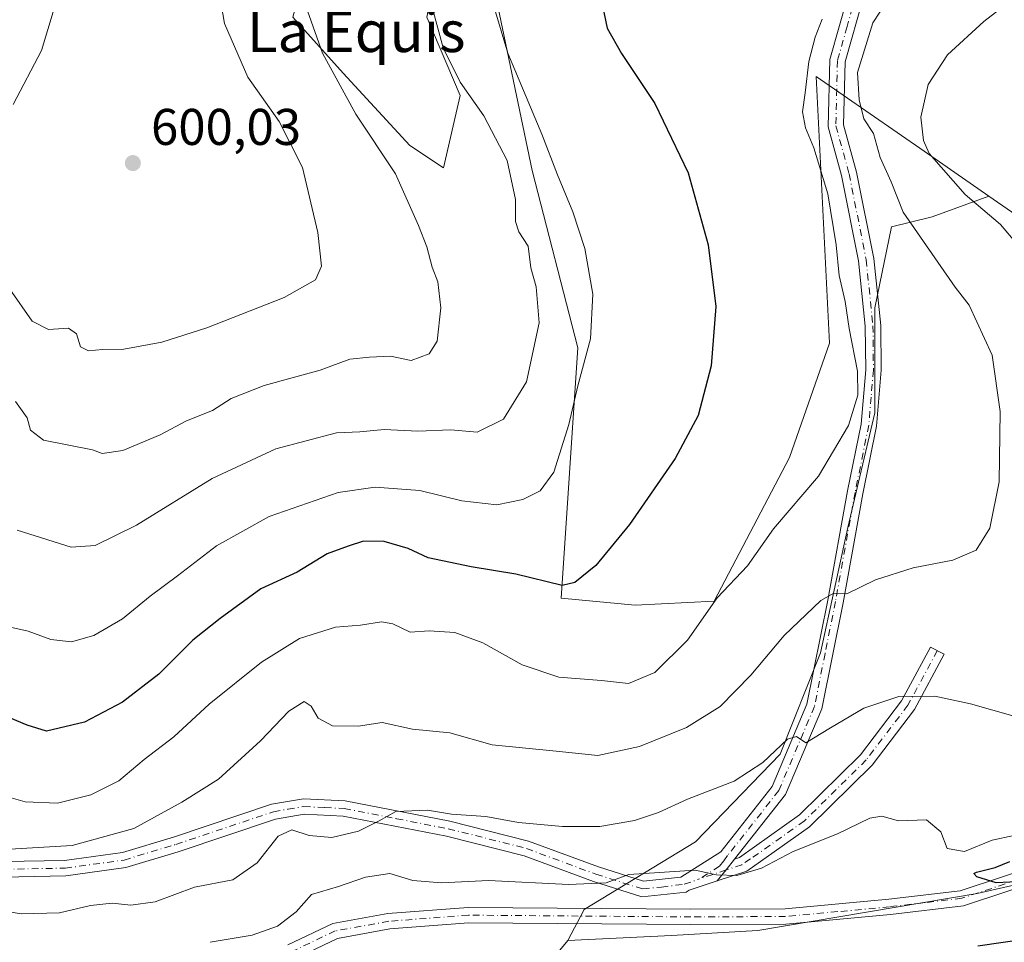
# Model space of a CAD drawing. Units: metres. Extents: x 570041 to 573490, y 4717205 to 4719568.
# Drawn here: x 572430 to 572621, y 4717978 to 4718158 of the extents above; entities that cross this region are included whole.
import ezdxf
from ezdxf.enums import TextEntityAlignment as Align

# ---------------------------------------------------------------- set-up
doc = ezdxf.new("R2010")
doc.units = ezdxf.units.M
doc.header["$MEASUREMENT"] = 0
doc.linetypes.add('DGN Style 4', pattern=[2.6384748266838614, 1.318413404963828, -0.6592067024819142, 0.001648016756204785, -0.6592067024819142])
for name, color, linetype, lineweight in [('Camino Cxs', 7, 'Continuous', 0), ('Camino eje', 30, 'DGN Style 4', 13), ('Cultivos herbáceos CxS', 92, 'Continuous', 0), ('Curva de nivel maestra', 30, 'Continuous', 30), ('Curva de nivel normal', 30, 'Continuous', 0), ('Matorral CxS', 135, 'Continuous', 0), ('Pastizal CxS', 92, 'Continuous', 0), ('Punto de cota en terreno', 7, 'Continuous', 0), ('Rótulo de punto de cota en terreno', 7, 'Continuous', 0), ('Suelo desnudo CxS', 253, 'Continuous', 0), ('Texto cartográfico', 7, 'Continuous', 0)]:
    doc.layers.add(name, color=color, linetype=linetype, lineweight=lineweight)
doc.styles.add('Style-Arial', font='txt')

# ---------------------------------------------------------------- blocks, each defined once
blk = doc.blocks.new('*U13')
at = {"layer": 'Cultivos herbáceos CxS', "color": 92, "linetype": 'Continuous', "lineweight": 0}
for points in [[(572523.5378999999, 4717963.023499999, 549.8392000000022), (572536.5739000002, 4717978.665300001, 552.3044999999984), (572556.6990999999, 4717979.656500001, 552.777700000006), (572573.4561000001, 4717980.604900001, 552.0541999999987), (572616.0932999998, 4717987.7885, 550.2445000000008), (572666.6803000001, 4717999.311100001, 549.6499999999943)], [(572633.2555, 4718112.941500001, 557.0617000000057), (572618.3721000003, 4718123.241699999, 559.0341000000044), (572605.7494999999, 4718131.9769, 561.1882999999943), (572584.7975000005, 4718146.476100001, 569.7945000000036), (572587.4165000003, 4718094.6775, 572.1287000000011), (572579.5938999997, 4718072.5185, 572.8910999999935), (572564.9694999997, 4718044.5645, 571.3508000000002), (572549.6111000003, 4718043.840700001, 573.8148999999976), (572535.2714999998, 4718045.145300001, 574.8932999999961), (572538.4901000002, 4718093.797300001, 581.834600000002), (572529.6372999996, 4718128.237700001, 583.3552000000054), (572520.8539000005, 4718170.452500001, 581.7535999999964)]]:
    blk.add_polyline3d(points, dxfattribs=at)
blk = doc.blocks.new('5PATER')
at = {"layer": 'Suelo desnudo CxS', "linetype": 'Continuous', "lineweight": 0}
h = blk.add_hatch(color=51, dxfattribs=at)
edge = h.paths.add_edge_path()
edge.add_ellipse((0, 0), major_axis=(-0.1095731443231308, -0.1110710700762829), ratio=0.9994222409660322, start_angle=0, end_angle=360)

msp = doc.modelspace()

# ---------------------------------------------------------------- linework, layer by layer
at = {"layer": 'Camino Cxs', "color": 7, "linetype": 'Continuous', "lineweight": 0, "extrusion": (-0.792617563855001, 0.5741116438049175, 0.2053124884564471), "elevation": 2254941.456676523, "flags": 128}
msp.add_lwpolyline([(-4156833.745348285, -472478.5211344602), (-4156836.494098282, -472477.7744269551), (-4156839.111561741, -472477.2712065852)], dxfattribs=at)
msp.add_lwpolyline([(-4156833.745348285, -472478.5211344602), (-4156836.494098282, -472477.7744269551), (-4156839.111561741, -472477.2712065852)], dxfattribs=at)
at = {"layer": 'Camino Cxs', "color": 7, "linetype": 'Continuous', "lineweight": 0}
for points in [[(572593.9901000002, 4718161.950099999, 567.838699999993), (572590.4301000005, 4718149.3201, 567.3513999999996), (572590.1401000004, 4718137.110099999, 567.8966999999975), (572592.6601, 4718127.9301, 567.1193000000058), (572596.0000999998, 4718111.1601, 568.4845000000059), (572597.3400999998, 4718098.1601, 568.9208000000071), (572597.4200999998, 4718089.4301, 569.4342000000033), (572596.5100999996, 4718078.5801, 569.748900000006), (572593.8400999998, 4718065.440099999, 568.5783999999985), (572590.0301000001, 4718044.2501, 564.9679000000033), (572585.9001000002, 4718023.670100001, 561.175700000007), (572578.8400999998, 4718007.030099999, 558.0430000000051), (572568.9499000004, 4717994.450300001, 555.803899999999), (572567.3306999998, 4717992.391100001, 555.311400000006), (572565.5941000005, 4717990.254899999, 554.5806000000011), (572560.1601, 4717988.450099999, 554.1006000000052), (572559.5301000001, 4717988.040100001, 553.9616999999998), (572550.9600999998, 4717987.1601, 554.0255999999936), (572541.5301000001, 4717990.130100001, 555.3600000000006), (572528.0601000004, 4717995.120100001, 557.4829000000027), (572512.9901000002, 4717998.920100001, 559.5363000000071), (572492.9301000005, 4718002.8201, 561.1508000000031), (572485.3601000002, 4718003.190099999, 561.2198000000062), (572479.7401000002, 4718002.2301, 561.2559000000037), (572460.8901000004, 4717995.9101, 565.3316000000051), (572450.6700999998, 4717992.840100001, 564.2348999999958), (572439.0301000001, 4717991.2301, 564.511799999993), (572426.8901000004, 4717990.9901, 564.8747000000003)], [(572426.9901000002, 4717994.0001, 565.9119000000064), (572438.8000999996, 4717994.2301, 566.5215999999928), (572450.0301000001, 4717995.780099999, 566.6144000000058), (572459.9801000003, 4717998.770099999, 564.9588999999978), (572479.0100999996, 4718005.1501, 562.0148000000045), (572485.1801000005, 4718006.210100001, 561.8509999999952), (572493.2901, 4718005.800100001, 563.2293999999965), (572513.6401000004, 4718001.850099999, 560.3133999999991), (572528.9501, 4717997.9901, 558.6324000000022), (572542.5000999998, 4717992.970100001, 556.4772999999988), (572551.2600999996, 4717990.210100001, 555.1468000000023), (572558.5201000003, 4717990.960100001, 555.2841999999946), (572566.2600999996, 4717995.880100001, 556.3849999999948), (572576.2301000003, 4718008.5701, 558.9189999999944), (572583.0100999996, 4718024.5601, 561.6052999999956), (572587.0800999999, 4718044.8101, 565.5540999999939), (572590.8901000004, 4718066.0001, 569.5559999999969), (572593.5301000001, 4718079.0001, 571.2553999999947), (572594.4200999998, 4718089.540100001, 570.8462000000001), (572594.3400999998, 4718097.9901, 570.0146999999997), (572593.0301000001, 4718110.710100001, 569.4263999999966), (572589.7401000002, 4718127.2401, 568.5228999999963), (572587.1300999997, 4718136.7401, 568.3986000000004), (572587.4401000004, 4718149.780099999, 568.3592999999964), (572591.2001, 4718163.100099999, 568.8916000000027)], [(572426.9901000002, 4717994.0001, 565.9119000000064), (572438.8000999996, 4717994.2301, 566.5215999999928), (572450.0301000001, 4717995.780099999, 566.6144000000058), (572459.9801000003, 4717998.770099999, 564.9588999999978), (572479.0100999996, 4718005.1501, 562.0148000000045), (572485.1801000005, 4718006.210100001, 561.8509999999952), (572493.2901, 4718005.800100001, 563.2293999999965), (572513.6401000004, 4718001.850099999, 560.3133999999991), (572528.9501, 4717997.9901, 558.6324000000022), (572542.5000999998, 4717992.970100001, 556.4772999999988), (572551.2600999996, 4717990.210100001, 555.1468000000023), (572558.5201000003, 4717990.960100001, 555.2841999999946), (572566.2600999996, 4717995.880100001, 556.3849999999948), (572576.2301000003, 4718008.5701, 558.9189999999944), (572583.0100999996, 4718024.5601, 561.6052999999956), (572587.0800999999, 4718044.8101, 565.5540999999939), (572590.8901000004, 4718066.0001, 569.5559999999969), (572593.5301000001, 4718079.0001, 571.2553999999947), (572594.4200999998, 4718089.540100001, 570.8462000000001), (572594.3400999998, 4718097.9901, 570.0146999999997), (572593.0301000001, 4718110.710100001, 569.4263999999966), (572589.7401000002, 4718127.2401, 568.5228999999963), (572587.1300999997, 4718136.7401, 568.3986000000004), (572587.4401000004, 4718149.780099999, 568.3592999999964), (572591.2001, 4718163.100099999, 568.8916000000027)], [(572593.9901000002, 4718161.950099999, 567.838699999993), (572590.4301000005, 4718149.3201, 567.3513999999996), (572590.1401000004, 4718137.110099999, 567.8966999999975), (572592.6601, 4718127.9301, 567.1193000000058), (572596.0000999998, 4718111.1601, 568.4845000000059), (572597.3400999998, 4718098.1601, 568.9208000000071), (572597.4200999998, 4718089.4301, 569.4342000000033), (572596.5100999996, 4718078.5801, 569.748900000006), (572593.8400999998, 4718065.440099999, 568.5783999999985), (572590.0301000001, 4718044.2501, 564.9679000000033), (572585.9001000002, 4718023.670100001, 561.175700000007), (572578.8400999998, 4718007.030099999, 558.0430000000051), (572568.9497999996, 4717994.450300001, 555.803899999999)], [(572482.1901000004, 4717977.8301, 553.9293999999937), (572490.9001000002, 4717981.970100001, 553.3757000000041), (572501.5800999999, 4717983.890100001, 552.8965999999928), (572517.1901000004, 4717985.100099999, 553.2563999999984), (572560.4700999996, 4717984.7501, 553.2170000000042), (572578.7801000001, 4717984.840100001, 551.9162999999971), (572598.9001000002, 4717986.720100001, 550.9777999999933), (572612.7600999996, 4717988.340100001, 550.9208999999975), (572629.2001, 4717993.790100001, 550.7630999999965), (572639.6201, 4717998.020099999, 549.6478000000062), (572648.9200999998, 4718003.3101, 548.8417999999947), (572657.3000999996, 4718009.050100001, 547.5519000000058), (572662.4600999998, 4718014.970100001, 546.6870999999956), (572668.1901000004, 4718024.190099999, 546.3362999999954), (572672.2701000003, 4718032.7601, 546.2070999999996), (572675.6700999998, 4718039.440099999, 545.9590999999928), (572679.5100999996, 4718044.4101, 545.6983000000037), (572685.0805000003, 4718046.930000001, 545.2642999999953)], [(572684.0404000003, 4718043.17, 545.523000000001), (572681.4301000005, 4718041.9901, 545.3920999999973), (572678.2100999998, 4718037.8301, 545.639599999995), (572674.9600999998, 4718031.4301, 546.7103999999963), (572670.8201000001, 4718022.7501, 546.6129999999976), (572664.8800999997, 4718013.1801, 546.9909999999945), (572659.3101000004, 4718006.790100001, 547.9259000000021), (572650.5100999996, 4718000.770099999, 548.9444999999978), (572640.9301000005, 4717995.3101, 549.6125000000029), (572630.2301000003, 4717990.970100001, 549.953800000003), (572613.4101, 4717985.4001, 550.244200000001), (572599.2100999998, 4717983.7301, 550.6986999999936), (572578.9301000005, 4717981.840100001, 551.5400999999983), (572560.4700999996, 4717981.7501, 552.6897000000026), (572517.2901, 4717982.100099999, 552.6013999999996), (572501.9600999998, 4717980.9101, 552.7366000000038), (572491.8300999999, 4717979.090100001, 552.6863000000012), (572483.3800999997, 4717975.0701, 552.8089999999938)], [(572568.9497999996, 4717994.450300001, 555.803899999999), (572569.8901000004, 4717994.8201, 555.8411999999954), (572581.5701000001, 4718003.0701, 556.699299999993), (572593.3901000004, 4718014.7401, 558.2792000000045), (572601.3601000002, 4718025.200099999, 559.9152000000031), (572607.0100999996, 4718035.6801, 561.7571000000025), (572609.6501000002, 4718034.2601, 561.619000000006), (572603.8901000004, 4718023.5701, 559.567200000005), (572595.6501000002, 4718012.7601, 557.7474999999977), (572583.5100999996, 4718000.770099999, 556.1524999999965), (572571.3300999999, 4717992.1601, 555.229800000001), (572565.5941000005, 4717990.254899999, 554.5806000000011)], [(572565.5941000005, 4717990.254899999, 554.5806000000011), (572560.1601, 4717988.450099999, 554.1006000000052), (572559.5301000001, 4717988.040100001, 553.9616999999998), (572550.9600999998, 4717987.1601, 554.0255999999936), (572541.5301000001, 4717990.130100001, 555.3600000000006), (572528.0601000004, 4717995.120100001, 557.4829000000027), (572512.9901000002, 4717998.920100001, 559.5363000000071), (572492.9301000005, 4718002.8201, 561.1508000000031), (572485.3601000002, 4718003.190099999, 561.2198000000062), (572479.7401000002, 4718002.2301, 561.2559000000037), (572460.8901000004, 4717995.9101, 565.3316000000051), (572450.6700999998, 4717992.840100001, 564.2348999999958), (572439.0301000001, 4717991.2301, 564.511799999993), (572426.8901000004, 4717990.9901, 564.8747000000003)], [(572482.1901000004, 4717977.8301, 553.9293999999937), (572490.9001000002, 4717981.970100001, 553.3757000000041), (572501.5800999999, 4717983.890100001, 552.8965999999928), (572517.1901000004, 4717985.100099999, 553.2563999999984), (572560.4700999996, 4717984.7501, 553.2170000000042), (572578.7801000001, 4717984.840100001, 551.9162999999971), (572598.9001000002, 4717986.720100001, 550.9777999999933), (572612.7600999996, 4717988.340100001, 550.9208999999975), (572629.2001, 4717993.790100001, 550.7630999999965)], [(572630.2301000003, 4717990.970100001, 549.953800000003), (572613.4101, 4717985.4001, 550.244200000001), (572599.2100999998, 4717983.7301, 550.6986999999936), (572578.9301000005, 4717981.840100001, 551.5400999999983), (572560.4700999996, 4717981.7501, 552.6897000000026), (572517.2901, 4717982.100099999, 552.6013999999996), (572501.9600999998, 4717980.9101, 552.7366000000038), (572491.8300999999, 4717979.090100001, 552.6863000000012), (572483.3800999997, 4717975.0701, 552.8089999999938)]]:
    msp.add_polyline3d(points, dxfattribs=at)
msp.add_polyline3d([(572565.5941000005, 4717990.254899999, 554.5806000000011), (572567.3306999998, 4717992.391100001, 555.311400000006), (572568.9499000004, 4717994.450300001, 555.803899999999), (572569.8901000004, 4717994.8201, 555.8411999999954), (572581.5701000001, 4718003.0701, 556.699299999993), (572593.3901000004, 4718014.7401, 558.2792000000045), (572601.3601000002, 4718025.200099999, 559.9152000000031), (572607.0100999996, 4718035.6801, 561.7571000000025), (572609.6501000002, 4718034.2601, 561.619000000006), (572603.8901000004, 4718023.5701, 559.567200000005), (572595.6501000002, 4718012.7601, 557.7474999999977), (572583.5100999996, 4718000.770099999, 556.1524999999965), (572571.3300999999, 4717992.1601, 555.229800000001)], close=True, dxfattribs=at)
at = {"layer": 'Camino eje', "color": 30, "linetype": 'DGN Style 4', "lineweight": 13}
for points in [[(572592.5950999996, 4718162.5251, 568.1625000000058), (572590.8151000004, 4718156.210100001, 568.1205999999949), (572588.9351000004, 4718149.550100001, 567.8557000000001), (572588.6350999996, 4718136.925100001, 568.0964999999997), (572591.2001, 4718127.585100001, 567.7718000000023), (572594.5151000004, 4718110.9351, 568.9425999999949), (572595.8400999998, 4718098.075099999, 569.468200000003), (572595.9200999998, 4718089.485099999, 570.1398000000045), (572595.4751000004, 4718084.215100001, 570.7596999999951), (572595.0201000003, 4718078.790100001, 570.494000000006), (572592.3651000002, 4718065.720100001, 568.9333999999944), (572588.5551000005, 4718044.530099999, 565.1429000000062), (572586.5201000003, 4718034.405099999, 563.2467000000033), (572584.4550999999, 4718024.1151, 561.3812000000034), (572577.5351, 4718007.800100001, 558.3898999999947), (572567.6051000003, 4717995.165100001, 556.0473999999958), (572566.8569, 4717994.1555, 555.8206000000064), (572566.0025000004, 4717993.092499999, 555.5267000000022), (572562.1325000003, 4717990.6325, 554.7416999999987)], [(572608.3300999999, 4718034.970100001, 561.6635999999999), (572602.6250999998, 4718024.3851, 559.6769999999962), (572594.5201000003, 4718013.7501, 557.9873999999982), (572582.5401, 4718001.920100001, 556.3726000000024), (572572.0701000001, 4717994.521299999, 555.6839000000036), (572570.3750999998, 4717993.397500001, 555.5375000000058), (572567.3306999998, 4717992.391100001, 555.311400000006), (572562.1325000003, 4717990.6325, 554.7416999999987)], [(572426.9401000004, 4717992.495100001, 564.3932999999961), (572438.9151, 4717992.7301, 564.7897999999988), (572450.3501000004, 4717994.3101, 565.3515000000043), (572460.4351000004, 4717997.340100001, 564.2690000000002), (572479.3750999998, 4718003.690099999, 561.6089999999967), (572482.1851000004, 4718004.170100001, 561.391300000003), (572485.2701000003, 4718004.700099999, 561.5380000000005), (572489.3251, 4718004.495100001, 561.7850999999937), (572493.1101000002, 4718004.3101, 562.1680999999953), (572503.2851, 4718002.335100001, 560.1059999999999), (572513.3151000004, 4718000.3851, 559.9100000000036), (572528.5050999997, 4717996.5551, 557.9861999999994), (572542.0151000004, 4717991.550100001, 555.7556999999942), (572551.1101000002, 4717988.6851, 554.5385999999999), (572554.7401000002, 4717989.0601, 554.5967999999993), (572559.1825000001, 4717989.602499999, 554.6327000000019), (572562.1325000003, 4717990.6325, 554.7416999999987)], [(572621.4951, 4717989.655099999, 550.4300999999978), (572613.0850999998, 4717986.870100001, 550.2816000000021), (572605.9851000002, 4717986.0351, 550.8300000000017), (572599.0551000005, 4717985.225099999, 550.8436999999976), (572588.9951, 4717984.2851, 551.1401999999945), (572578.8551000003, 4717983.340100001, 551.679999999993), (572560.4700999996, 4717983.2501, 552.9422999999952), (572517.2401000002, 4717983.600099999, 552.8975999999967), (572501.7701000003, 4717982.4001, 552.608600000007), (572491.3651000002, 4717980.530099999, 552.9951000000001), (572482.7851, 4717976.450099999, 553.1517000000022)]]:
    msp.add_polyline3d(points, dxfattribs=at)
at = {"layer": 'Cultivos herbáceos CxS', "color": 92, "linetype": 'Continuous', "lineweight": 0}
for points in [[(572550.2812999999, 4718294.201300001, 580.5328000000009), (572532.5691000001, 4718268.841499999, 585.5011999999988), (572520.3756999997, 4718241.625499999, 591.8815000000031), (572495.2925000004, 4718233.5657, 595.7289000000019), (572475.5563000003, 4718219.377900001, 599.3926000000065), (572463.8031000001, 4718215.690300001, 598.4404000000068), (572444.2494999999, 4718226.1185, 594.5130999999965), (572416.5198999997, 4718187.625499999, 588.103099999993), (572353.3362999996, 4718118.829100001, 573.3524000000034), (572342.5669, 4718093.160499999, 570.602899999998), (572343.5169000002, 4718064.5875, 568.8411999999954), (572320.7279000003, 4718039.326500001, 565.8230999999942), (572333.4395000003, 4718014.9485, 565.1524999999965), (572355.2046999997, 4717992.683300001, 563.0498999999982), (572387.4681000002, 4717981.3421, 559.3641999999963), (572420.7790999999, 4717953.682700001, 557.3154000000068), (572458.3574999999, 4717949.988500001, 554.4266000000061), (572480.9596999995, 4717960.796900001, 551.834400000007), (572488.3409000002, 4717964.326900001, 551.1693999999989), (572523.5378999999, 4717963.023499999, 549.8392000000022), (572536.5739000002, 4717978.665300001, 552.3044999999984)], [(572600.1467000004, 4718159.207699999, 565.1279999999971), (572592.3721000003, 4718162.690099999, 568.6450999999943), (572562.7972999997, 4718185.5867, 575.8763999999937), (572548.7922999999, 4718186.7795, 577.3628000000026), (572541.8964999998, 4718187.366900001, 578.8285999999935), (572537.9184999998, 4718187.7061, 580.2415000000037), (572520.8539000005, 4718170.452500001, 581.7535999999964), (572529.6372999996, 4718128.237700001, 583.3552000000054), (572538.4901000002, 4718093.797300001, 581.834600000002), (572535.2714999998, 4718045.145300001, 574.8932999999961), (572549.6111000003, 4718043.840700001, 573.8148999999976), (572564.9694999997, 4718044.5645, 571.3508000000002), (572579.5938999997, 4718072.5185, 572.8910999999935), (572587.4165000003, 4718094.6775, 572.1287000000011), (572584.7975000005, 4718146.476100001, 569.7945000000036), (572605.7494999999, 4718131.9769, 561.1882999999943), (572618.3721000003, 4718123.241699999, 559.0341000000044)], [(572618.3721000003, 4718123.241699999, 559.0341000000044), (572633.2555, 4718112.941500001, 557.0617000000057), (572656.5065000001, 4718107.712099999, 552.7161000000051), (572665.1256999997, 4718095.8639, 550.6172999999981), (572681.9055000005, 4718070.3277, 546.139599999995), (572701.4309, 4718060.9221, 543.3686000000016), (572718.7856999999, 4718058.745100001, 542.1649999999936), (572707.7660999997, 4718050.335300001, 542.6907999999967), (572691.9848999997, 4718043.022100001, 544.8430999999982), (572681.8753000004, 4718007.474300001, 547.8217000000004), (572666.6803000001, 4717999.311100001, 549.6499999999943), (572616.0932999998, 4717987.7885, 550.2445000000008), (572573.4561000001, 4717980.604900001, 552.0541999999987), (572556.6990999999, 4717979.656500001, 552.777700000006), (572536.5739000002, 4717978.665300001, 552.3044999999984)]]:
    msp.add_polyline3d(points, dxfattribs=at)
at = {"layer": 'Curva de nivel maestra', "color": 30, "linetype": 'Continuous', "lineweight": 30, "flags": 128}
for points, elevation in [([(572543.3099999996, 4718160.2501), (572544.2199999997, 4718155.9001), (572547, 4718150.970100001), (572553.4400000004, 4718141.280099999), (572559.9199999999, 4718127.8201), (572563.79, 4718113.8101), (572565.3399999999, 4718101.8201), (572564.4000000004, 4718090.280099999), (572561.8600000005, 4718080.620100001), (572557.4000000004, 4718072.280099999), (572548.5499999998, 4718059.5101), (572542.0300000003, 4718051.520099999), (572537.9100000003, 4718048.2301), (572535.4400000004, 4718047.610099999), (572526.4500000002, 4718049.860099999), (572517.79, 4718051.2401), (572509.4500000002, 4718053.0001), (572505.54, 4718054.790100001), (572500.8899999997, 4718056.190099999), (572496.8899999997, 4718056.2601), (572493.8700000001, 4718055.300100001), (572489.79, 4718053.7501), (572483.9900000002, 4718050.210100001), (572476.9500000002, 4718046.9901), (572469.0199999996, 4718041.2501), (572463.6799999997, 4718037.030099999), (572457.0899999999, 4718030.420100001), (572450.0800000001, 4718024.940099999), (572442.6500000004, 4718021.0701), (572435.2599999999, 4718019.340100001), (572431.5199999996, 4718020.4801), (572427.04, 4718022.360099999)], 575), ([(572625.0499999998, 4717990.140100001), (572619.7599999999, 4717989.9001), (572616.0199999996, 4717991.050100001), (572615.4400000004, 4717991.690099999), (572615.9500000002, 4717991.960100001), (572619.5999999996, 4717992.8301), (572622.4299999997, 4717994.050100001)], 550), ([(572616.2000000002, 4717977.620100001), (572626.0199999996, 4717979.0701), (572635.7599999999, 4717978.640100001), (572643.6100000005, 4717976.300100001)], 550)]:
    msp.add_lwpolyline(points, dxfattribs=dict(at, elevation=elevation))
at = {"layer": 'Curva de nivel normal', "color": 30, "linetype": 'Continuous', "lineweight": 0, "flags": 128}
for points, elevation in [([(572421.5800000001, 4718251.860099999), (572431.2400000002, 4718249.340100001), (572437.6900000004, 4718245.090100001), (572441.3700000001, 4718237.5701), (572443.6900000004, 4718226.920100001), (572443.7100000001, 4718211.4001), (572441.1600000003, 4718194.600099999), (572439.1699999999, 4718185.030099999), (572439.2800000003, 4718177.640100001), (572437.7800000003, 4718163.1801), (572434.2999999998, 4718151.520099999), (572428.8200000003, 4718141.0601)], 595), ([(572630.3300000001, 4718167.220100001), (572617.3700000001, 4718157.200099999), (572610.3399999999, 4718150.710100001), (572606.5499999998, 4718144.970100001), (572605.1200000001, 4718138.590100001), (572605.6399999997, 4718134.050100001), (572606.7800000003, 4718131.520099999), (572613.7400000002, 4718123.5601), (572620.6399999997, 4718117.7301), (572626.9500000002, 4718110.2401)], 560), ([(572601.2599999999, 4718165.2601), (572595.8200000003, 4718156.9301), (572592.8200000003, 4718147.2601), (572593.1399999997, 4718141.940099999), (572594.0800000001, 4718138.270099999), (572595.9699999997, 4718135.4001), (572597.2599999999, 4718130.790100001), (572599.3399999999, 4718126.040100001), (572601.6799999997, 4718120.170100001), (572611.8300000001, 4718105.610099999), (572614.5099999999, 4718102.0601), (572619, 4718092.340100001), (572620.5599999996, 4718081.440099999), (572620.3200000003, 4718067.7401), (572618.54, 4718058.7401), (572615.8600000005, 4718054.5101), (572611.3200000003, 4718052.530099999), (572603.6299999999, 4718051.0701), (572596.3200000003, 4718048.7401), (572590.7699999996, 4718046.020099999), (572588.25, 4718046.1601), (572585.7100000001, 4718044.700099999), (572578.5999999996, 4718037.920100001), (572572.1399999997, 4718030.2301), (572566.1600000003, 4718024.110099999), (572559.5999999996, 4718020.0801), (572550.4800000004, 4718016.380100001), (572542.4000000004, 4718014.590100001), (572534.2999999998, 4718015.4801), (572521.8600000005, 4718016.700099999), (572513.6100000005, 4718019.0001), (572506.4000000004, 4718019.7401), (572500.4600000001, 4718020.9901), (572495.8399999999, 4718020.300100001), (572490.8600000005, 4718020.360099999), (572488.04, 4718021.880100001), (572486.7199999997, 4718024.220100001), (572485.3399999999, 4718025.0801), (572482.3399999999, 4718023.220100001), (572476.8499999996, 4718017.460100001), (572468.7000000002, 4718009.9801), (572461.5800000001, 4718005.5701), (572452.2800000003, 4718000.4301), (572440.2800000003, 4717997.100099999), (572428.1399999997, 4717996.4101)], 565), ([(572428.1600000003, 4718105.1601), (572432.4800000004, 4718098.950099999), (572435.6699999999, 4718097.380100001), (572439.5499999998, 4718097.640100001), (572441.0800000001, 4718096.540100001), (572441.8700000001, 4718094.0101), (572443.4400000004, 4718093.200099999), (572446.1799999997, 4718093.460100001), (572450.29, 4718093.530099999), (572457.6699999999, 4718094.870100001), (572466.4600000001, 4718097.670100001), (572481.4600000001, 4718103.5801), (572487.5700000003, 4718107.030099999), (572488.6900000004, 4718109.640100001), (572487.9900000002, 4718116.2301), (572485, 4718128.8201), (572480.4900000002, 4718137.7401), (572474.4199999999, 4718146.340100001), (572469.8700000001, 4718156.770099999), (572468.3600000005, 4718165.4801)], 595), ([(572426.1399999997, 4718040.020099999), (572431.7199999997, 4718038.780099999), (572436.1299999999, 4718037.120100001), (572440.1299999999, 4718036.6801), (572444.4600000001, 4718037.940099999), (572450.04, 4718041.1601), (572455.4199999999, 4718045.590100001), (572460.7000000002, 4718049.5001), (572468.3099999996, 4718055.360099999), (572478.5199999996, 4718061.050100001), (572491.9699999997, 4718065.720100001), (572499.1200000001, 4718066.7601), (572507.79, 4718066.0701), (572515.9600000001, 4718064.090100001), (572522.79, 4718063.3201), (572527.8300000001, 4718064.340100001), (572531.2000000002, 4718066.0001), (572533.8399999999, 4718069.620100001), (572536.7400000002, 4718078.9001), (572538.5099999999, 4718086.420100001), (572540.9400000004, 4718095.5601), (572541.3899999997, 4718104.2401), (572539.8399999999, 4718113.120100001), (572537.5, 4718120.2401), (572534.5300000003, 4718127.420100001), (572531.5099999999, 4718135.3301), (572524.8899999997, 4718151.020099999), (572522.3200000003, 4718159.7301)], 579.9999999999999), ([(572429.2300000004, 4718083.390100001), (572431.5599999996, 4718080.1801), (572432.2000000002, 4718077.780099999), (572434.6900000004, 4718075.850099999), (572444.1900000004, 4718074.0101), (572446.0899999999, 4718073.2501), (572450.1399999997, 4718073.850099999), (572457.3700000001, 4718076.920100001), (572462.4600000001, 4718079.640100001), (572467.5499999998, 4718081.620100001), (572471.1299999999, 4718083.940099999), (572477.54, 4718086.4901), (572488.4699999997, 4718089.450099999), (572494.1799999997, 4718091.600099999), (572498.0599999996, 4718092.0101), (572502.0999999996, 4718092.190099999), (572506.1200000001, 4718091.360099999), (572509.6299999999, 4718092.620100001), (572511.1799999997, 4718095.100099999), (572511.9199999999, 4718101.5701), (572511.29, 4718106.610099999), (572510.1799999997, 4718109.460100001), (572509.2000000002, 4718113.440099999), (572507.5300000003, 4718117.5601), (572503.0800000001, 4718127.5801), (572495.3799999999, 4718139.190099999), (572488.8700000001, 4718151.0101), (572485.9699999997, 4718159.280099999)], 590), ([(572510.25, 4718159.720100001), (572512.3099999996, 4718152.100099999), (572515.6299999999, 4718145.370100001), (572520.2300000004, 4718138.890100001), (572524.7999999998, 4718130.210100001), (572526.3700000001, 4718122.610099999), (572526.3700000001, 4718118.360099999), (572527.04, 4718116.300100001), (572528.8799999999, 4718113.530099999), (572529.3799999999, 4718109.3301), (572530.4100000003, 4718105.630100001), (572531.0199999996, 4718098.6601), (572528.54, 4718087.170100001), (572524.04, 4718079.950099999), (572518.9699999997, 4718077.4001), (572513.8099999996, 4718077.840100001), (572507.4199999999, 4718077.640100001), (572500.8600000005, 4718077.920100001), (572496.1299999999, 4718077.5101), (572491.6500000004, 4718077.290100001), (572479.8399999999, 4718074.170100001), (572467.4699999997, 4718068.420100001), (572452.79, 4718059.370100001), (572444.7199999997, 4718055.420100001), (572440.0599999996, 4718055.050100001), (572429.5800000001, 4718058.4001)], 585), ([(572423.8499999996, 4718007.670100001), (572431.1500000004, 4718005.640100001), (572437.3899999997, 4718005.380100001), (572443.8700000001, 4718006.9901), (572449.3600000005, 4718009.700099999), (572454.2699999996, 4718013.840100001), (572460.04, 4718018.210100001), (572466.8700000001, 4718024.5701), (572477.0599999996, 4718032.7501), (572484.4600000001, 4718037.3201), (572491.4500000002, 4718039.520099999), (572496.2599999999, 4718039.9101), (572500.3499999996, 4718040.5801), (572502.5899999999, 4718040.200099999), (572505.9600000001, 4718038.5801), (572509.6500000004, 4718038.8101), (572514.6399999997, 4718038.4801), (572520.0499999998, 4718036.5101), (572527.6600000003, 4718032.2401), (572534.7800000003, 4718029.8201), (572543.1299999999, 4718029.1501), (572548.3600000005, 4718028.610099999), (572553.4299999997, 4718030.7401), (572559.7999999998, 4718037.0001), (572565.5800000001, 4718045.2601), (572571.4900000002, 4718051.460100001), (572576.5, 4718058.6501), (572585.2300000004, 4718068.850099999), (572591.0599999996, 4718078.7301), (572592.9000000004, 4718084.5701), (572592.7999999998, 4718089.2501), (572591.2400000002, 4718097.5601), (572590.4199999999, 4718102.780099999), (572589.2400000002, 4718107.840100001), (572588.6600000003, 4718113.8101), (572587.0599999996, 4718123.7301), (572584.3399999999, 4718132.630100001), (572582.7000000002, 4718136.530099999), (572582.1299999999, 4718139.620100001), (572582.6900000004, 4718143.3201), (572583.3899999997, 4718149.4301), (572584.5800000001, 4718154.1601), (572585.9900000002, 4718157.6601)], 570), ([(572623.4299999997, 4718022.170100001), (572614.7699999996, 4718024.6601), (572607.8700000001, 4718026.140100001), (572600.8399999999, 4718026.100099999), (572594.0599999996, 4718023.780099999), (572587.5599999996, 4718019.970100001), (572582.7800000003, 4718017.100099999), (572581, 4718018.3201), (572579.25, 4718017.800100001), (572574.4400000004, 4718013.2601), (572568.8700000001, 4718009.600099999), (572559.8200000003, 4718006.140100001), (572554.2000000002, 4718003.530099999), (572549.5300000003, 4718002.0001), (572542.7999999998, 4718000.800100001), (572535.54, 4718000.800100001), (572526.9600000001, 4718001.600099999), (572520.6399999997, 4718002.7301), (572513.9800000004, 4718003.200099999), (572509.29, 4718003.9901), (572503.1500000004, 4718003.710100001), (572499.9199999999, 4718001.950099999), (572495.8799999999, 4717999.940099999), (572490.7100000001, 4717998.700099999), (572486.2800000003, 4717999.100099999), (572482.9400000004, 4718000.1801), (572480.2699999996, 4717998.9301), (572476.2199999997, 4717993.770099999), (572471.4600000001, 4717990.450099999), (572464.0499999998, 4717989.020099999), (572456.3799999999, 4717986.170100001), (572451.6500000004, 4717985.5101), (572448.0300000003, 4717985.9001), (572443.7999999998, 4717985.450099999), (572437.7999999998, 4717984.020099999), (572430.3799999999, 4717983.860099999), (572423.2800000003, 4717985.030099999)], 560), ([(572627.4299999997, 4717999.960100001), (572618.9900000002, 4717998.1501), (572613.5899999999, 4717995.950099999), (572610.2300000004, 4717996.520099999), (572609.0499999998, 4717999.770099999), (572606.2199999997, 4718002.110099999), (572600.7699999996, 4718001.950099999), (572597.5599999996, 4718002.850099999), (572595.2000000002, 4718002.450099999), (572588.9600000001, 4717999.420100001), (572580.3399999999, 4717995.9301), (572574.2100000001, 4717992.7301), (572569.3899999997, 4717991.300100001), (572565.4600000001, 4717991.440099999), (572561.3200000003, 4717992.340100001), (572548.4400000004, 4717991.5001), (572543.9900000002, 4717989.850099999), (572536.7800000003, 4717989.550100001), (572521.1799999997, 4717990.350099999), (572512.04, 4717989.880100001), (572506.4600000001, 4717990.340100001), (572502, 4717991.700099999), (572497.2300000004, 4717990.950099999), (572491.9800000004, 4717989.170100001), (572486.79, 4717987.630100001), (572483.79, 4717984.210100001), (572480.1299999999, 4717981.4301), (572475.2100000001, 4717979.700099999), (572467.1100000005, 4717978.3201)], 555)]:
    msp.add_lwpolyline(points, dxfattribs=dict(at, elevation=elevation))
at = {"layer": 'Matorral CxS', "color": 135, "linetype": 'Continuous', "lineweight": 0}
for points in [[(572550.2812999999, 4718294.201300001, 580.5328000000009), (572532.5691000001, 4718268.841499999, 585.5011999999988), (572520.3756999997, 4718241.625499999, 591.8815000000031), (572495.2925000004, 4718233.5657, 595.7289000000019), (572475.5563000003, 4718219.377900001, 599.3926000000065), (572463.8031000001, 4718215.690300001, 598.4404000000068), (572444.2494999999, 4718226.1185, 594.5130999999965), (572416.5198999997, 4718187.625499999, 588.103099999993), (572353.3362999996, 4718118.829100001, 573.3524000000034), (572342.5669, 4718093.160499999, 570.602899999998), (572343.5169000002, 4718064.5875, 568.8411999999954), (572320.7279000003, 4718039.326500001, 565.8230999999942), (572333.4395000003, 4718014.9485, 565.1524999999965), (572355.2046999997, 4717992.683300001, 563.0498999999982), (572387.4681000002, 4717981.3421, 559.3641999999963), (572420.7790999999, 4717953.682700001, 557.3154000000068), (572458.3574999999, 4717949.988500001, 554.4266000000061), (572480.9596999995, 4717960.796900001, 551.834400000007), (572488.3409000002, 4717964.326900001, 551.1693999999989), (572523.5378999999, 4717963.023499999, 549.8392000000022), (572536.5739000002, 4717978.665300001, 552.3044999999984)], [(572550.2812999999, 4718294.201300001, 580.5328000000009), (572551.3929000003, 4718269.5889, 586.8176999999996), (572550.3086999999, 4718245.7533, 589.4584000000032), (572550.3081, 4718225.1677, 587.366399999999), (572537.3073000005, 4718217.584100001, 587.7908000000025), (572511.3047000002, 4718207.833500001, 588.9018000000069), (572502.6370999999, 4718196.999299999, 588.584400000007), (572491.8026999999, 4718182.9145, 590.0933999999979), (572486.3853000002, 4718169.9133, 590.3047999999981), (572483.1347000003, 4718157.9959, 591.6953000000067), (572492.8853000002, 4718147.160700001, 589.7097999999969), (572505.8859000001, 4718133.076099999, 588.531799999997), (572512.3863000004, 4718128.7423, 588.074299999993), (572515.6372999996, 4718142.826900001, 585.6003999999957), (572509.1366999998, 4718157.9955, 586.2850000000036), (572512.3872999996, 4718175.3303, 586.0755000000064), (572525.3891000003, 4718196.999100001, 585.6723999999958), (572543.8073000005, 4718206.749500001, 585.202900000004), (572561.7642999999, 4718222.5869, 584.6754999999976), (572575.2270999998, 4718206.749100001, 580.1293000000006), (572588.2279000003, 4718191.580499999, 575.8629999999976), (572594.7282999996, 4718178.579700001, 573.1587000000001), (572600.1467000004, 4718159.207699999, 565.1279999999971)], [(572600.1467000004, 4718159.207699999, 565.1279999999971), (572592.3721000003, 4718162.690099999, 568.6450999999943), (572562.7972999997, 4718185.5867, 575.8763999999937), (572548.7922999999, 4718186.7795, 577.3628000000026), (572541.8964999998, 4718187.366900001, 578.8285999999935), (572537.9184999998, 4718187.7061, 580.2415000000037), (572520.8539000005, 4718170.452500001, 581.7535999999964), (572529.6372999996, 4718128.237700001, 583.3552000000054), (572538.4901000002, 4718093.797300001, 581.834600000002), (572535.2714999998, 4718045.145300001, 574.8932999999961), (572549.6111000003, 4718043.840700001, 573.8148999999976), (572564.9694999997, 4718044.5645, 571.3508000000002), (572579.5938999997, 4718072.5185, 572.8910999999935), (572587.4165000003, 4718094.6775, 572.1287000000011), (572584.7975000005, 4718146.476100001, 569.7945000000036), (572605.7494999999, 4718131.9769, 561.1882999999943), (572618.3721000003, 4718123.241699999, 559.0341000000044)], [(572520.8539000005, 4718170.452500001, 581.7535999999964), (572529.6372999996, 4718128.237700001, 583.3552000000054), (572538.4901000002, 4718093.797300001, 581.834600000002), (572535.2714999998, 4718045.145300001, 574.8932999999961), (572549.6111000003, 4718043.840700001, 573.8148999999976), (572564.9694999997, 4718044.5645, 571.3508000000002), (572579.5938999997, 4718072.5185, 572.8910999999935), (572587.4165000003, 4718094.6775, 572.1287000000011), (572584.7975000005, 4718146.476100001, 569.7945000000036), (572605.7494999999, 4718131.9769, 561.1882999999943), (572618.3721000003, 4718123.241699999, 559.0341000000044), (572607.3361000001, 4718119.260500001, 563.8910999999935), (572599.4587000003, 4718117.291300001, 566.1463999999978), (572596.1765000002, 4718101.537500001, 568.8513999999996), (572596.1760999998, 4718081.1885, 569.778999999995), (572590.9247000003, 4718058.870100001, 567.641499999998), (572585.6727, 4718034.582699999, 563.5896000000066), (572577.7953000005, 4718014.8903, 560.6625000000058), (572561.3847000003, 4717997.8233, 558.016499999998), (572539.7226999998, 4717984.6953, 553.9709000000003), (572536.5739000002, 4717978.665300001, 552.3044999999984), (572523.5378999999, 4717963.023499999, 549.8392000000022)], [(572483.1347000003, 4718157.9959, 591.6953000000067), (572492.8853000002, 4718147.160700001, 589.7097999999969), (572505.8859000001, 4718133.076099999, 588.531799999997), (572512.3863000004, 4718128.7423, 588.074299999993), (572515.6372999996, 4718142.826900001, 585.6003999999957), (572509.1366999998, 4718157.9955, 586.2850000000036)], [(572618.3721000003, 4718123.241699999, 559.0341000000044), (572633.2555, 4718112.941500001, 557.0617000000057), (572656.5065000001, 4718107.712099999, 552.7161000000051), (572665.1256999997, 4718095.8639, 550.6172999999981), (572681.9055000005, 4718070.3277, 546.139599999995), (572701.4309, 4718060.9221, 543.3686000000016), (572718.7856999999, 4718058.745100001, 542.1649999999936), (572707.7660999997, 4718050.335300001, 542.6907999999967), (572691.9848999997, 4718043.022100001, 544.8430999999982), (572681.8753000004, 4718007.474300001, 547.8217000000004), (572666.6803000001, 4717999.311100001, 549.6499999999943), (572616.0932999998, 4717987.7885, 550.2445000000008), (572573.4561000001, 4717980.604900001, 552.0541999999987), (572556.6990999999, 4717979.656500001, 552.777700000006), (572536.5739000002, 4717978.665300001, 552.3044999999984)], [(572618.3721000003, 4718123.241699999, 559.0341000000044), (572607.3361000001, 4718119.260500001, 563.8910999999935), (572599.4587000003, 4718117.291300001, 566.1463999999978), (572596.1765000002, 4718101.537500001, 568.8513999999996), (572596.1760999998, 4718081.1885, 569.778999999995), (572590.9247000003, 4718058.870100001, 567.641499999998), (572585.6727, 4718034.582699999, 563.5896000000066), (572577.7953000005, 4718014.8903, 560.6625000000058), (572561.3847000003, 4717997.8233, 558.016499999998), (572539.7226999998, 4717984.6953, 553.9709000000003), (572536.5739000002, 4717978.665300001, 552.3044999999984)]]:
    msp.add_polyline3d(points, dxfattribs=at)
msp.add_polyline3d([(572536.5739000002, 4717978.665300001, 552.3044999999984), (572539.7226999998, 4717984.6953, 553.9709000000003), (572561.3847000003, 4717997.8233, 558.016499999998), (572577.7953000005, 4718014.8903, 560.6625000000058), (572585.6727, 4718034.582699999, 563.5896000000066), (572590.9247000003, 4718058.870100001, 567.641499999998), (572596.1760999998, 4718081.1885, 569.778999999995), (572596.1765000002, 4718101.537500001, 568.8513999999996), (572599.4587000003, 4718117.291300001, 566.1463999999978), (572607.3361000001, 4718119.260500001, 563.8910999999935), (572618.3721000003, 4718123.241699999, 559.0341000000044), (572633.2555, 4718112.941500001, 557.0617000000057), (572656.5065000001, 4718107.712099999, 552.7161000000051), (572665.1256999997, 4718095.8639, 550.6172999999981), (572681.9055000005, 4718070.3277, 546.139599999995), (572701.4309, 4718060.9221, 543.3686000000016), (572718.7856999999, 4718058.745100001, 542.1649999999936), (572707.7660999997, 4718050.335300001, 542.6907999999967), (572691.9848999997, 4718043.022100001, 544.8430999999982), (572681.8753000004, 4718007.474300001, 547.8217000000004), (572666.6803000001, 4717999.311100001, 549.6499999999943), (572616.0932999998, 4717987.7885, 550.2445000000008), (572573.4561000001, 4717980.604900001, 552.0541999999987), (572556.6990999999, 4717979.656500001, 552.777700000006)], close=True, dxfattribs=at)
at = {"layer": 'Pastizal CxS', "color": 92, "linetype": 'Continuous', "lineweight": 0}
for points in [[(572550.2812999999, 4718294.201300001, 580.5328000000009), (572551.3929000003, 4718269.5889, 586.8176999999996), (572550.3086999999, 4718245.7533, 589.4584000000032), (572550.3081, 4718225.1677, 587.366399999999), (572537.3073000005, 4718217.584100001, 587.7908000000025), (572511.3047000002, 4718207.833500001, 588.9018000000069), (572502.6370999999, 4718196.999299999, 588.584400000007), (572491.8026999999, 4718182.9145, 590.0933999999979), (572486.3853000002, 4718169.9133, 590.3047999999981), (572483.1347000003, 4718157.9959, 591.6953000000067), (572492.8853000002, 4718147.160700001, 589.7097999999969), (572505.8859000001, 4718133.076099999, 588.531799999997), (572512.3863000004, 4718128.7423, 588.074299999993), (572515.6372999996, 4718142.826900001, 585.6003999999957), (572509.1366999998, 4718157.9955, 586.2850000000036), (572512.3872999996, 4718175.3303, 586.0755000000064), (572525.3891000003, 4718196.999100001, 585.6723999999958), (572543.8073000005, 4718206.749500001, 585.202900000004), (572561.7642999999, 4718222.5869, 584.6754999999976), (572575.2270999998, 4718206.749100001, 580.1293000000006), (572588.2279000003, 4718191.580499999, 575.8629999999976), (572594.7282999996, 4718178.579700001, 573.1587000000001), (572600.1467000004, 4718159.207699999, 565.1279999999971)], [(572509.1366999998, 4718157.9955, 586.2850000000036), (572515.6372999996, 4718142.826900001, 585.6003999999957), (572512.3863000004, 4718128.7423, 588.074299999993), (572505.8859000001, 4718133.076099999, 588.531799999997), (572492.8853000002, 4718147.160700001, 589.7097999999969), (572483.1347000003, 4718157.9959, 591.6953000000067)]]:
    msp.add_polyline3d(points, dxfattribs=at)

# ---------------------------------------------------------------- block references
at = {"layer": 'Cultivos herbáceos CxS', "color": 92, "linetype": 'Continuous', "lineweight": 0}
msp.add_blockref('*U13', (0, 0), dxfattribs=at)
at = {"layer": 'Punto de cota en terreno', "color": 7, "linetype": 'Continuous', "lineweight": 0, "xscale": 10, "yscale": 10, "zscale": 10}
msp.add_blockref('5PATER', (572452.0599999996, 4718129.680000001, 600.029999999999), dxfattribs=at)

# ---------------------------------------------------------------- texts
at = {"layer": 'Rótulo de punto de cota en terreno', "color": 7, "linetype": 'Continuous', "lineweight": 0, "style": 'Style-Arial'}
msp.add_text('600,03', height=7.000000000000002, dxfattribs=at).set_placement((572455.5878, 4718133.207800001))
at = {"layer": 'Texto cartográfico', "color": 7, "linetype": 'Continuous', "lineweight": 0, "style": 'Style-Arial'}
msp.add_text('La Equis', height=8, dxfattribs=at).set_placement((572495.4491524387, 4718155.250150001), align=Align.MIDDLE_CENTER)

doc.saveas('drawing.dxf')
